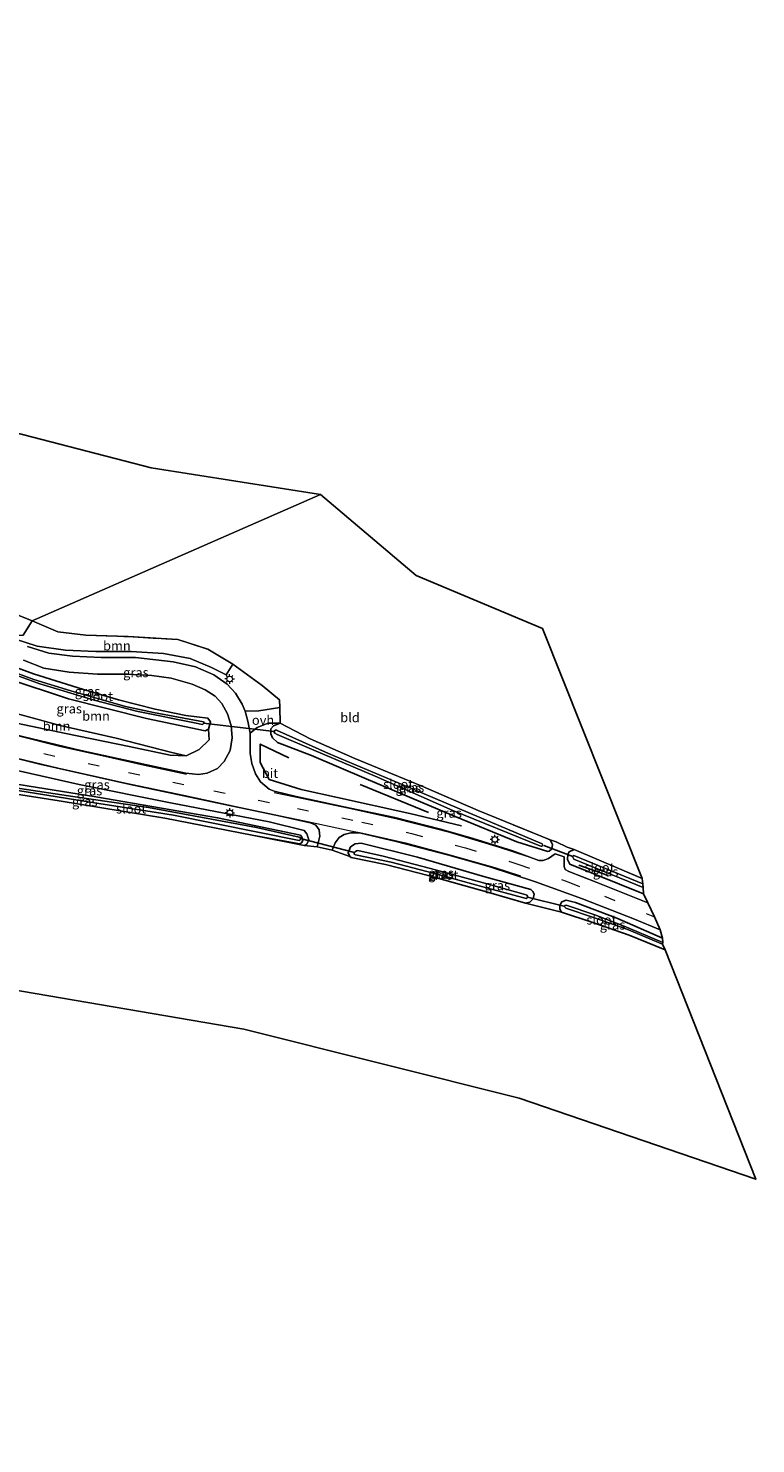
# Model space of a CAD drawing. Units: metres. Extents: x 189994 to 200000, y 406249 to 412503.
# Drawn here: x 190290 to 190483, y 410138 to 410513 of the extents above; entities that cross this region are included whole.
import ezdxf
from ezdxf.enums import TextEntityAlignment as Align

# ---------------------------------------------------------------- set-up
doc = ezdxf.new("R2010")
doc.units = ezdxf.units.M
doc.linetypes.add('IE-TERREINAFSCHEIDING', pattern=[10, 8, -2])
doc.linetypes.add('VW-3-9_STREEP', pattern=[12, 3, -9])
doc.layers.get('0').update_dxf_attribs({"lineweight": 25})
for name, color, linetype in [('B-ME-GR-BOMENRIJ-L-B1', 10, 'Continuous'), ('B-ME-GW-INSTEEKWATERGANG-L-B1', 10, 'Continuous'), ('B-ME-KG-KADASTRAAL-OPNAMEDTMGRENS-L-B1', 10, 'Continuous'), ('B-ME-KW-DUIKER-L-B1', 10, 'Continuous')]:
    doc.layers.add(name, color=color, linetype=linetype)
for name, color, linetype, lineweight in [('B-ME-GR-BOOM-GV-B6', 93, 'Continuous', 18), ('B-ME-GW-KRUINLIJN-L-B1', 93, 'Continuous', 18), ('B-ME-GW-TEENLIJN-L-B1', 93, 'Continuous', 18), ('B-ME-IE-GRASLAND-GV-B6', 93, 'Continuous', 18), ('B-ME-IE-GRONDWERKLIJN-GROND_INGERICHT-GV-B6', 253, 'Continuous', 18), ('B-ME-IE-HULPGEOMETRIE-L-B1', 53, 'Continuous', 18), ('B-ME-IE-MEUBILAIR_WEGMEUBILAIR-LICHTMAST-S-B1', 8, 'Continuous', 18), ('B-ME-IE-TERREINAFSCHEIDING-DOORGANG-L-B1', 8, 'IE-TERREINAFSCHEIDING-KUNSTMATIG-OPEN', 18), ('B-ME-IE-TERREINAFSCHEIDING-RASTERHEKWERK-L-B1', 8, 'IE-TERREINAFSCHEIDING', 18), ('B-ME-OG-WATER-GV-B6', 153, 'Continuous', 18), ('B-ME-VH-VERH_SOORT-BITUMEN-GV-B6', 8, 'IE-TERREINAFSCHEIDING-NATUURLIJK-HOUTWAL', 18), ('B-ME-VH-VERH_SOORT-ONVERHARD-GV-B6', 8, 'Continuous', 18), ('B-ME-VW-MARKERING-39STREEP-015-L-B1', 255, 'VW-3-9_STREEP', 18), ('B-ME-VW-MARKERING-STREEP-015-L-B1', 7, 'Continuous', 18)]:
    doc.layers.add(name, color=color, linetype=linetype, lineweight=lineweight)
doc.styles.add('NLCS-ISO', font='NLCS-ISO.TTF')
doc.linetypes.add('IE-TERREINAFSCHEIDING-KUNSTMATIG-OPEN', pattern='A,7,-1.5,[67,NLCS.SHX,S=0.75,R=0,X=0,Y=0],-1.5', length=10)
doc.linetypes.add('IE-TERREINAFSCHEIDING-NATUURLIJK-HOUTWAL', pattern='A,7,-1.5,[67,NLCS.SHX,S=0.75,R=45,X=0,Y=0],-1.5,7,-1.5,[70,NLCS.SHX,S=0.75,R=0,X=0,Y=0],-1.5', length=20)

# ---------------------------------------------------------------- blocks, each defined once
blk = doc.blocks.new('lantaarnpaal')
for p, q in [((-0.75, 0), (-1.25, 0)), ((-0.88, 0.88), (-0.53, 0.53)), ((0, 0.75), (0, 1.25)), ((0.53, 0.53), (0.88, 0.88)), ((0.75, 0), (1.25, 0)), ((-0.53, -0.53), (-0.88, -0.88)), ((0, -0.75), (0, -1.25)), ((0.53, -0.53), (0.88, -0.88))]:
    blk.add_line(p, q)
blk.add_circle((0, 0), 0.75)

msp = doc.modelspace()

# ---------------------------------------------------------------- linework, layer by layer
at = {"layer": 'B-ME-GR-BOMENRIJ-L-B1'}
for p, q in [((190378.052, 410313.072, 12.412), (190396.155, 410305.63, 12.365)), ((190436.008, 410291.721, 11.687), (190443.762, 410288.955, 11.696))]:
    msp.add_line(p, q, dxfattribs=at)
msp.add_polyline3d([(190404.893, 410302.073, 12.318), (190391.24, 410305.341, 12.386), (190372.03, 410309.578, 12.574), (190362.387, 410311.754, 12.557), (190353.948, 410314.404, 12.446), (190351.546, 410318.854, 12.433), (190351.568, 410323.782, 12.323), (190359.15, 410320.156, 12.348)], dxfattribs=at)
at = {"layer": 'B-ME-GR-BOOM-GV-B6'}
for points in [[(190291.071, 410356.432, 11.772), (190288.746, 410352.606, 12.004), (190283.976, 410352.45, 12.164), (190273.167, 410357.104, 12.194), (190260.247, 410362.711, 12.16), (190251.08, 410367.181, 12.223), (190249.532, 410368.833, 12.181), (190251.85, 410372.707, 11.991), (190263.776, 410367.594, 11.953), (190275.527, 410362.649, 11.869), (190291.071, 410356.432, 11.772)], [(190291.071, 410356.432, 11.772), (190297.882, 410353.518, 11.883), (190305.359, 410352.642, 11.854), (190316.541, 410352.215, 11.824), (190329.698, 410351.443, 11.854), (190337.644, 410348.904, 11.892), (190344.303, 410344.972, 11.858), (190342.498, 410342.076, 12.331), (190338.613, 410344.013, 12.31), (190332.97, 410346.438, 12.31), (190325.86, 410347.735, 12.301), (190317.323, 410348.244, 12.276), (190308.004, 410348.319, 12.229), (190299.913, 410348.626, 12.229), (190292.425, 410349.703, 12.212), (190283.976, 410352.45, 12.164), (190288.746, 410352.606, 12.004), (190291.071, 410356.432, 11.772)], [(190273.17, 410345.381, 11.868), (190284.466, 410341.11, 11.863), (190300.734, 410335.774, 11.875), (190321.388, 410330.543, 11.815), (190336.972, 410327.307, 11.911), (190337.815, 410327.728, 11.911), (190337.981, 410324.847, 12.092), (190335.314, 410322.322, 12.207), (190331.874, 410320.657, 12.284), (190328.115, 410321.564, 12.079), (190313.385, 410325.341, 11.887), (190298.543, 410328.644, 12.003), (190281.663, 410333.307, 12.051), (190265.617, 410338.064, 12.101), (190273.17, 410345.381, 11.868)], [(190265.617, 410338.064, 12.101), (190281.663, 410333.307, 12.051), (190298.543, 410328.644, 12.003), (190313.385, 410325.341, 11.887), (190328.115, 410321.564, 12.079), (190331.874, 410320.657, 12.284), (190327.674, 410320.869, 12.378), (190316.833, 410323.103, 12.433), (190299.978, 410326.545, 12.604), (190281.388, 410330.461, 12.962), (190260.028, 410335.691, 13.358), (190265.617, 410338.064, 12.101)]]:
    msp.add_polyline3d(points, dxfattribs=at)
at = {"layer": 'B-ME-GW-INSTEEKWATERGANG-L-B1'}
for points in [[(190273.17, 410345.381, 11.868), (190284.466, 410341.11, 11.863), (190300.734, 410335.774, 11.875), (190321.388, 410330.543, 11.815), (190336.972, 410327.307, 11.911), (190337.815, 410327.728, 11.911), (190338.373, 410329.65, 11.827), (190337.653, 410330.646, 11.823), (190331.854, 410331.369, 11.803)], [(190313.936, 410335.502, 11.847), (190304.705, 410338.184, 11.911), (190291.443, 410342.392, 11.955), (190283.774, 410345.196, 11.943), (190275.426, 410348.13, 11.873)], [(190313.936, 410335.502, 11.847), (190323.687, 410332.967, 11.795), (190331.854, 410331.369, 11.803)], [(190428.398, 410298.394, 11.807), (190428.973, 410297.194, 12.045), (190428.82, 410296.032, 12.242), (190428.117, 410295.4, 12.297), (190427.736, 410295.291, 12.293), (190419.516, 410297.847, 12.25), (190403.195, 410304.563, 12.152), (190379.58, 410314.55, 12.148), (190365.13, 410320.749, 12.233), (190356.118, 410324.207, 12.169), (190354.756, 410325.456, 12.105), (190354.327, 410326.456, 11.96), (190354.383, 410327.844, 11.947), (190355.022, 410328.607, 11.943), (190356.842, 410329.258, 11.854)], [(190248.141, 410319.68, 11.447), (190271.468, 410315.588, 11.483), (190307.962, 410309.801, 11.517), (190340.259, 410304.27, 11.517), (190362.213, 410299.622, 11.517), (190362.564, 410299.129, 11.517), (190362.836, 410298.219, 11.517), (190362.463, 410297.58, 11.521), (190362.077, 410297.379, 11.521), (190349.369, 410299.674, 11.521), (190326.224, 410304.177, 11.5), (190298.273, 410308.762, 11.478), (190270.482, 410313.012, 11.478), (190257.985, 410315.513, 11.449), (190247.273, 410317.426, 11.346)], [(190421.857, 410281.66, 11.704), (190422.976, 410281.914, 11.76), (190423.889, 410282.775, 11.845), (190424.138, 410283.984, 11.909), (190423.814, 410284.717, 12.024), (190423.228, 410285.212, 12.041), (190411.065, 410288.637, 12.033), (190393.221, 410293.766, 12.045), (190378.316, 410297.506, 12.067), (190376.712, 410297.344, 12.062), (190375.448, 410296.577, 12.037), (190374.839, 410294.922, 11.862), (190375.299, 410293.989, 11.73), (190375.661, 410293.712, 11.73), (190384.733, 410291.85, 11.564), (190396.035, 410288.991, 11.5), (190412.136, 410284.45, 11.602), (190421.857, 410281.66, 11.704)], [(190453.171, 410284.054, 12.178), (190433.613, 410291.928, 12.374), (190433.013, 410293.164, 12.165), (190433.035, 410294.556, 12.109), (190433.457, 410295.24, 11.909), (190434.726, 410295.859, 11.743)], [(190458.181, 410272.327, 11.926), (190446.032, 410277.641, 11.99), (190435.124, 410281.811, 12.075), (190432.596, 410282.44, 12.071), (190431.448, 410281.978, 11.939), (190430.917, 410281.035, 11.879), (190430.966, 410279.997, 11.794), (190431.38, 410279.271, 11.628), (190439.731, 410276.474, 11.564), (190449.292, 410273.145, 11.623), (190458.913, 410269.305, 11.623)]]:
    msp.add_polyline3d(points, dxfattribs=at)
at = {"layer": 'B-ME-GW-KRUINLIJN-L-B1'}
msp.add_polyline3d([(190250.425, 410325.966, 13.602), (190277.679, 410318.858, 12.988), (190303.536, 410313.023, 12.399), (190327.721, 410308.219, 12.131), (190353.875, 410303.129, 12.195), (190363.162, 410300.892, 12.08), (190363.853, 410299.996, 12.067), (190364.462, 410298.395, 11.93), (190363.854, 410297.217, 11.756), (190363.2, 410296.883, 11.709), (190349.369, 410299.674, 11.521)], dxfattribs=at)
at = {"layer": 'B-ME-GW-TEENLIJN-L-B1'}
msp.add_polyline3d([(190331.874, 410320.657, 12.284), (190328.115, 410321.564, 12.079), (190313.385, 410325.341, 11.887), (190298.543, 410328.644, 12.003), (190281.663, 410333.307, 12.051), (190265.617, 410338.064, 12.101)], dxfattribs=at)
at = {"layer": 'B-ME-IE-GRASLAND-GV-B6'}
for points in [[(190283.976, 410352.45, 12.164), (190292.425, 410349.703, 12.212), (190299.913, 410348.626, 12.229), (190308.004, 410348.319, 12.229), (190317.323, 410348.244, 12.276), (190325.86, 410347.735, 12.301), (190332.97, 410346.438, 12.31), (190338.613, 410344.013, 12.31), (190342.498, 410342.076, 12.331), (190344.303, 410344.972, 11.858), (190352.023, 410339.296, 11.828), (190356.68, 410335.486, 11.832), (190356.733, 410333.454, 11.839), (190351.136, 410332.584, 12.224), (190347.52, 410332.461, 12.314), (190346.745, 410334.36, 12.331), (190344.966, 410337.291, 12.301), (190342.744, 410339.669, 12.293), (190339.241, 410342.09, 12.31), (190334.422, 410344.258, 12.301), (190328.504, 410345.533, 12.318), (190318.466, 410346.734, 12.344), (190309.416, 410346.709, 12.318), (190301.786, 410347.008, 12.293), (190295.483, 410347.858, 12.254), (190289.822, 410349.612, 12.246)], [(190274.522, 410346.495, 10.993), (190293.092, 410339.752, 10.996), (190307.56, 410335.362, 10.996), (190318.742, 410332.455, 10.992), (190334.577, 410329.325, 10.933), (190336.137, 410328.93, 10.96), (190336.759, 410329.301, 10.96), (190336.486, 410329.643, 10.96), (190323.212, 410332.171, 10.956), (190315.818, 410333.735, 10.98), (190301.307, 410337.844, 11.12), (190291.576, 410340.905, 11.12), (190274.782, 410347.04, 11.083)], [(190288.785, 410345.971, 12.203), (190294.184, 410343.843, 12.224), (190300.936, 410342.792, 12.195), (190308.422, 410342.252, 12.203), (190316.347, 410342.296, 12.233), (190322.814, 410341.954, 12.284), (190327.957, 410341.201, 12.267), (190333.473, 410339.625, 12.28), (190336.944, 410338.11, 12.267), (190339.611, 410336.441, 12.267), (190341.4, 410334.551, 12.267), (190342.861, 410331.8, 12.284), (190343.846, 410328.71, 12.293), (190344.107, 410325.403, 12.314), (190343.585, 410322.04, 12.348), (190342.026, 410319.106, 12.391), (190340.195, 410317.301, 12.442), (190337.466, 410316.042, 12.497), (190335.209, 410315.732, 12.519), (190331.863, 410316.028, 12.612), (190323.526, 410317.822, 12.642), (190303.961, 410322.069, 12.749), (190284.128, 410326.802, 13.094)], [(190281.388, 410330.461, 12.962), (190299.978, 410326.545, 12.604), (190316.833, 410323.103, 12.433), (190327.674, 410320.869, 12.378), (190331.874, 410320.657, 12.284), (190335.314, 410322.322, 12.207), (190337.981, 410324.847, 12.092), (190337.815, 410327.728, 11.911), (190338.373, 410329.65, 11.827), (190337.653, 410330.646, 11.823), (190331.854, 410331.369, 11.803), (190323.687, 410332.967, 11.795), (190313.936, 410335.502, 11.847), (190304.705, 410338.184, 11.911), (190291.443, 410342.392, 11.955), (190283.774, 410345.196, 11.943)], [(190283.774, 410345.196, 11.943), (190291.443, 410342.392, 11.955), (190304.705, 410338.184, 11.911), (190313.936, 410335.502, 11.847), (190323.687, 410332.967, 11.795), (190331.854, 410331.369, 11.803), (190337.653, 410330.646, 11.823), (190338.373, 410329.65, 11.827), (190337.815, 410327.728, 11.911), (190336.972, 410327.307, 11.911), (190321.388, 410330.543, 11.815), (190300.734, 410335.774, 11.875), (190284.466, 410341.11, 11.863)], [(190249.23, 410329.471, 13.86), (190273.127, 410323.425, 13.269), (190293.153, 410318.418, 12.894), (190316.756, 410313.12, 12.527), (190340.019, 410308.231, 12.404), (190355.662, 410304.919, 12.378), (190364.866, 410302.92, 12.378), (190366.322, 410302.315, 12.378), (190367.152, 410301.047, 12.361), (190367.295, 410300.079, 12.323), (190367.324, 410299.368, 12.314), (190366.59, 410296.551, 11.981), (190363.2, 410296.883, 11.709), (190363.854, 410297.217, 11.756), (190364.462, 410298.395, 11.93), (190363.853, 410299.996, 12.067), (190363.162, 410300.892, 12.08), (190353.875, 410303.129, 12.195), (190327.721, 410308.219, 12.131), (190303.536, 410313.023, 12.399), (190277.679, 410318.858, 12.988), (190250.425, 410325.966, 13.602), (190249.23, 410329.471, 13.86)], [(190453.171, 410284.054, 12.178), (190454.293, 410281.693, 12.399), (190440.627, 410287.151, 12.506), (190433.342, 410289.967, 12.519), (190432.404, 410290.528, 12.476), (190432.106, 410291.329, 12.399), (190432.114, 410293.868, 12.284), (190429.719, 410294.669, 12.374), (190427.941, 410293.435, 12.493), (190426.562, 410292.948, 12.527), (190425.772, 410292.907, 12.523), (190425.417, 410292.917, 12.519), (190418.482, 410295.441, 12.502), (190407.996, 410298.781, 12.553), (190399.709, 410301.154, 12.536), (190387.244, 410304.304, 12.553), (190373.734, 410307.16, 12.536), (190361.082, 410309.881, 12.527), (190355.194, 410311.286, 12.523), (190353.946, 410311.82, 12.523), (190351.608, 410313.8, 12.519), (190350.246, 410315.904, 12.506), (190349.307, 410318.576, 12.472), (190348.881, 410321.291, 12.433), (190348.904, 410326.644, 12.404), (190350.771, 410328.11, 12.305), (190353.605, 410329.322, 12.109), (190356.842, 410329.258, 11.854), (190355.022, 410328.607, 11.943), (190354.383, 410327.844, 11.947), (190354.327, 410326.456, 11.96), (190354.756, 410325.456, 12.105), (190356.118, 410324.207, 12.169), (190365.13, 410320.749, 12.233), (190379.58, 410314.55, 12.148), (190403.195, 410304.563, 12.152), (190419.516, 410297.847, 12.25), (190427.736, 410295.291, 12.293), (190428.117, 410295.4, 12.297), (190428.82, 410296.032, 12.242), (190428.973, 410297.194, 12.045), (190428.398, 410298.394, 11.807), (190429.982, 410297.87, 12.161), (190432.895, 410296.464, 12.161), (190434.726, 410295.859, 11.743), (190433.457, 410295.24, 11.909), (190433.035, 410294.556, 12.109), (190433.013, 410293.164, 12.165), (190433.613, 410291.928, 12.374), (190453.171, 410284.054, 12.178)], [(190356.842, 410329.258, 11.854), (190364.772, 410325.18, 11.764), (190376.607, 410319.982, 11.649), (190394.21, 410312.732, 11.683), (190409.35, 410306.202, 11.781), (190428.398, 410298.394, 11.807), (190428.973, 410297.194, 12.045), (190428.82, 410296.032, 12.242), (190428.117, 410295.4, 12.297), (190427.736, 410295.291, 12.293), (190419.516, 410297.847, 12.25), (190403.195, 410304.563, 12.152), (190379.58, 410314.55, 12.148), (190365.13, 410320.749, 12.233), (190356.118, 410324.207, 12.169), (190354.756, 410325.456, 12.105), (190354.327, 410326.456, 11.96), (190354.383, 410327.844, 11.947), (190355.022, 410328.607, 11.943), (190356.842, 410329.258, 11.854)], [(190425.695, 410296.848, 11.171), (190425.974, 410296.725, 11.171), (190426.176, 410296.764, 11.171), (190426.318, 410296.832, 11.171), (190426.428, 410296.942, 11.171), (190426.393, 410297.155, 11.171), (190426.302, 410297.348, 11.171), (190410.202, 410304.164, 11.171), (190391.47, 410312.122, 11.171), (190369.617, 410321.253, 11.171), (190355.899, 410327.463, 11.171), (190355.765, 410327.501, 11.171), (190355.554, 410327.462, 11.171), (190355.214, 410327.208, 11.171), (190355.241, 410326.949, 11.171), (190355.391, 410326.614, 11.171), (190356.027, 410326.259, 11.171), (190365.735, 410322.141, 11.171), (190382.025, 410315.224, 11.171), (190402.614, 410306.185, 11.171), (190425.695, 410296.848, 11.171)], [(190250.425, 410325.966, 13.602), (190277.679, 410318.858, 12.988), (190303.536, 410313.023, 12.399), (190327.721, 410308.219, 12.131), (190353.875, 410303.129, 12.195), (190363.162, 410300.892, 12.08), (190363.853, 410299.996, 12.067), (190364.462, 410298.395, 11.93), (190363.854, 410297.217, 11.756), (190363.2, 410296.883, 11.709), (190349.369, 410299.674, 11.521), (190362.077, 410297.379, 11.521), (190362.463, 410297.58, 11.521), (190362.836, 410298.219, 11.517), (190362.564, 410299.129, 11.517), (190362.213, 410299.622, 11.517), (190340.259, 410304.27, 11.517), (190307.962, 410309.801, 11.517), (190271.468, 410315.588, 11.483), (190248.141, 410319.68, 11.447), (190250.425, 410325.966, 13.602)], [(190271.468, 410315.588, 11.483), (190307.962, 410309.801, 11.517), (190340.259, 410304.27, 11.517), (190362.213, 410299.622, 11.517), (190362.564, 410299.129, 11.517), (190362.836, 410298.219, 11.517), (190362.463, 410297.58, 11.521), (190362.077, 410297.379, 11.521), (190349.369, 410299.674, 11.521), (190326.224, 410304.177, 11.5), (190298.273, 410308.762, 11.478), (190270.482, 410313.012, 11.478)], [(190273.543, 410313.644, 11.027), (190305.907, 410308.507, 11.027), (190328.542, 410304.925, 11.027), (190361.885, 410298.256, 11.027), (190362.138, 410298.411, 11.027), (190362.235, 410298.623, 11.027), (190362.11, 410298.964, 11.027), (190361.902, 410299.146, 11.027), (190350.521, 410301.638, 11.027), (190321.925, 410306.947, 11.027), (190301.86, 410309.9, 11.027), (190273.679, 410314.144, 11.027)], [(190457.511, 410274.535, 12.276), (190458.181, 410272.327, 11.926), (190446.032, 410277.641, 11.99), (190435.124, 410281.811, 12.075), (190432.596, 410282.44, 12.071), (190431.448, 410281.978, 11.939), (190430.917, 410281.035, 11.879), (190430.966, 410279.997, 11.794), (190431.38, 410279.271, 11.628), (190421.857, 410281.66, 11.704), (190422.976, 410281.914, 11.76), (190423.889, 410282.775, 11.845), (190424.138, 410283.984, 11.909), (190423.814, 410284.717, 12.024), (190423.228, 410285.212, 12.041), (190411.065, 410288.637, 12.033), (190393.221, 410293.766, 12.045), (190378.316, 410297.506, 12.067), (190376.712, 410297.344, 12.062), (190375.448, 410296.577, 12.037), (190374.839, 410294.922, 11.862), (190375.299, 410293.989, 11.73), (190370.594, 410295.619, 11.986), (190371.361, 410297.611, 12.152), (190372.459, 410299.009, 12.348), (190373.747, 410299.847, 12.331), (190375.584, 410300.291, 12.335), (190377.813, 410300.279, 12.357), (190387.585, 410297.969, 12.399), (190401.155, 410294.468, 12.404), (190412.167, 410291.363, 12.429), (190424.536, 410287.278, 12.348), (190437.006, 410282.761, 12.348), (190450.731, 410277.381, 12.242), (190457.511, 410274.535, 12.276)], [(190378.316, 410297.506, 12.067), (190393.221, 410293.766, 12.045), (190411.065, 410288.637, 12.033), (190423.228, 410285.212, 12.041), (190423.814, 410284.717, 12.024), (190424.138, 410283.984, 11.909), (190423.889, 410282.775, 11.845), (190422.976, 410281.914, 11.76), (190421.857, 410281.66, 11.704), (190412.136, 410284.45, 11.602), (190396.035, 410288.991, 11.5), (190384.733, 410291.85, 11.564), (190375.661, 410293.712, 11.73), (190375.299, 410293.989, 11.73), (190374.839, 410294.922, 11.862), (190375.448, 410296.577, 12.037), (190376.712, 410297.344, 12.062), (190378.316, 410297.506, 12.067)], [(190421.058, 410283.143, 11.027), (190422.049, 410282.89, 11.027), (190422.299, 410283.021, 11.027), (190422.413, 410283.235, 11.027), (190422.364, 410283.438, 11.027), (190422.215, 410283.698, 11.027), (190422.068, 410283.87, 11.027), (190411.335, 410286.843, 11.027), (190396.692, 410290.78, 11.027), (190384.115, 410294.044, 11.027), (190377.414, 410295.575, 11.027), (190377.056, 410295.447, 11.027), (190376.679, 410295.237, 11.027), (190376.461, 410294.981, 11.027), (190376.464, 410294.641, 11.027), (190376.612, 410294.52, 11.027), (190376.755, 410294.397, 11.027), (190386.248, 410292.514, 11.027), (190397.771, 410289.465, 11.027), (190410.519, 410285.922, 11.027), (190421.058, 410283.143, 11.027)], [(190452.791, 410288.191, 11.76), (190452.923, 410286.737, 11.351), (190434.686, 410294.207, 11.321), (190434.521, 410294.137, 11.321), (190434.407, 410293.984, 11.316), (190434.415, 410293.777, 11.316), (190434.634, 410293.32, 11.316), (190453.061, 410285.752, 11.333), (190453.171, 410284.054, 12.178), (190433.613, 410291.928, 12.374), (190433.013, 410293.164, 12.165), (190433.035, 410294.556, 12.109), (190433.457, 410295.24, 11.909), (190434.726, 410295.859, 11.743), (190452.791, 410288.191, 11.76)], [(190458.181, 410272.327, 11.926), (190458.228, 410271.19, 11.027), (190447.97, 410275.534, 11.027), (190440.205, 410278.494, 11.027), (190432.603, 410281.056, 11.027), (190432.317, 410280.966, 11.027), (190432.233, 410280.839, 11.027), (190432.325, 410280.498, 11.027), (190432.416, 410280.421, 11.027), (190432.562, 410280.314, 11.027), (190439.848, 410277.83, 11.027), (190448.677, 410274.696, 11.027), (190458.126, 410270.728, 11.027), (190458.913, 410269.305, 11.623), (190449.292, 410273.145, 11.623), (190439.731, 410276.474, 11.564), (190431.38, 410279.271, 11.628), (190430.966, 410279.997, 11.794), (190430.917, 410281.035, 11.879), (190431.448, 410281.978, 11.939), (190432.596, 410282.44, 12.071), (190435.124, 410281.811, 12.075), (190446.032, 410277.641, 11.99), (190458.181, 410272.327, 11.926)]]:
    msp.add_polyline3d(points, dxfattribs=at)
at = {"layer": 'B-ME-IE-GRONDWERKLIJN-GROND_INGERICHT-GV-B6'}
for points in [[(190291.071, 410356.432, 11.772), (190275.527, 410362.649, 11.869), (190263.776, 410367.594, 11.953), (190251.85, 410372.707, 11.991), (190256.378, 410380.965, 12.042), (190260.137, 410386.626, 12.008), (190267.925, 410397.173, 11.941), (190276.489, 410408.878, 11.877), (190322.648, 410396.915, 11.78), (190367.554, 410389.832, 11.789), (190291.071, 410356.432, 11.772)], [(190452.791, 410288.191, 11.76), (190434.726, 410295.859, 11.743), (190432.895, 410296.464, 12.161), (190429.982, 410297.87, 12.161), (190428.398, 410298.394, 11.807), (190409.35, 410306.202, 11.781), (190394.21, 410312.732, 11.683), (190376.607, 410319.982, 11.649), (190364.772, 410325.18, 11.764), (190356.842, 410329.258, 11.854), (190356.733, 410333.454, 11.839), (190356.68, 410335.486, 11.832), (190352.023, 410339.296, 11.828), (190344.303, 410344.972, 11.858), (190337.644, 410348.904, 11.892), (190329.698, 410351.443, 11.854), (190316.541, 410352.215, 11.824), (190305.359, 410352.642, 11.854), (190297.882, 410353.518, 11.883), (190291.071, 410356.432, 11.772), (190367.554, 410389.832, 11.789), (190392.902, 410368.451, 11.79), (190426.335, 410354.356, 11.794), (190452.791, 410288.191, 11.76)], [(190270.482, 410313.012, 11.478), (190298.273, 410308.762, 11.478), (190326.224, 410304.177, 11.5), (190349.369, 410299.674, 11.521), (190363.2, 410296.883, 11.709), (190366.59, 410296.551, 11.981), (190370.594, 410295.619, 11.986), (190375.299, 410293.989, 11.73), (190375.661, 410293.712, 11.73), (190384.733, 410291.85, 11.564), (190396.035, 410288.991, 11.5), (190412.136, 410284.45, 11.602), (190421.857, 410281.66, 11.704), (190431.38, 410279.271, 11.628), (190439.731, 410276.474, 11.564), (190449.292, 410273.145, 11.623), (190458.913, 410269.305, 11.623), (190482.874, 410208.471, 11.619), (190420.154, 410230.012, 11.513), (190347.195, 410248.269, 11.53), (190240.144, 410266.52, 11.423)]]:
    msp.add_polyline3d(points, dxfattribs=at)
at = {"layer": 'B-ME-IE-HULPGEOMETRIE-L-B1'}
msp.add_polyline3d([(190367.554, 410389.832, 11.789), (190291.071, 410356.432, 11.772), (190288.746, 410352.606, 12.004)], dxfattribs=at)
at = {"layer": 'B-ME-IE-TERREINAFSCHEIDING-DOORGANG-L-B1'}
msp.add_line((190432.895, 410296.464, 12.161), (190429.982, 410297.87, 12.161), dxfattribs=at)
msp.add_polyline3d([(190356.68, 410335.486, 11.832), (190356.733, 410333.454, 11.839), (190356.842, 410329.258, 11.854)], dxfattribs=at)
at = {"layer": 'B-ME-IE-TERREINAFSCHEIDING-RASTERHEKWERK-L-B1'}
for p, q in [((190429.982, 410297.87, 12.161), (190428.398, 410298.394, 11.807)), ((190434.726, 410295.859, 11.743), (190432.895, 410296.464, 12.161)), ((190434.726, 410295.859, 11.743), (190452.791, 410288.191, 11.76))]:
    msp.add_line(p, q, dxfattribs=at)
for points in [[(190291.071, 410356.432, 11.772), (190275.527, 410362.649, 11.869), (190263.776, 410367.594, 11.953), (190251.85, 410372.707, 11.991), (190256.378, 410380.965, 12.042), (190260.137, 410386.626, 12.008), (190267.925, 410397.173, 11.941)], [(190291.071, 410356.432, 11.772), (190297.882, 410353.518, 11.883), (190305.359, 410352.642, 11.854), (190316.541, 410352.215, 11.824), (190329.698, 410351.443, 11.854), (190337.644, 410348.904, 11.892), (190344.303, 410344.972, 11.858), (190352.023, 410339.296, 11.828), (190356.68, 410335.486, 11.832)], [(190356.842, 410329.258, 11.854), (190364.772, 410325.18, 11.764), (190376.607, 410319.982, 11.649), (190394.21, 410312.732, 11.683), (190409.35, 410306.202, 11.781), (190428.398, 410298.394, 11.807)]]:
    msp.add_polyline3d(points, dxfattribs=at)
at = {"layer": 'B-ME-KG-KADASTRAAL-OPNAMEDTMGRENS-L-B1'}
for points in [[(190112.859, 410678.964, 11.258), (190136.565, 410601.207, 11.299), (190136.944, 410599.967, 10.549), (190137.211, 410599.088, 10.549), (190137.238, 410599.001, 10.929), (190132.436, 410591.746, 11.3), (190129.547, 410587.382, 11.205), (190128.709, 410586.115, 10.326), (190127.487, 410584.27, 10.326), (190126.756, 410583.165, 11.111), (190099.577, 410542.103, 11.396), (190090.525, 410528.427, 11.468), (190093.825, 410497.474, 11.637), (190100.621, 410489.942, 11.684), (190171.014, 410457.839, 11.637), (190172.122, 410457.334, 11.082), (190173.251, 410456.821, 11.726), (190223.414, 410433.689, 11.911), (190250.104, 410421.212, 11.879), (190276.489, 410408.878, 11.877), (190322.648, 410396.915, 11.78), (190367.554, 410389.832, 11.789)], [(190367.554, 410389.832, 11.789), (190392.902, 410368.451, 11.79), (190426.335, 410354.356, 11.794), (190452.791, 410288.191, 11.76), (190452.923, 410286.737, 11.351), (190453.061, 410285.752, 11.333), (190453.171, 410284.054, 12.178), (190454.293, 410281.693, 12.399), (190456.059, 410278.009, 12.463), (190457.511, 410274.535, 12.276), (190458.181, 410272.327, 11.926), (190458.228, 410271.19, 11.027), (190458.126, 410270.728, 11.027), (190458.913, 410269.305, 11.623), (190482.874, 410208.471, 11.619), (190420.154, 410230.012, 11.513), (190347.195, 410248.269, 11.53), (190240.144, 410266.52, 11.423), (190232.876, 410225.766, 11.414), (190185.928, 410137.818, 11.346)]]:
    msp.add_polyline3d(points, dxfattribs=at)
at = {"layer": 'B-ME-KW-DUIKER-L-B1'}
for p, q in [((190336.46, 410329.258, 10.928), (190355.334, 410327.065, 11.214)), ((190362.247, 410298.721, 11.227), (190376.547, 410295.028, 11.201)), ((190434.369, 410293.995, 11.44), (190426.712, 410296.901, 11.338)), ((190422.422, 410283.183, 11.257), (190432.407, 410280.702, 11.257))]:
    msp.add_line(p, q, dxfattribs=at)
at = {"layer": 'B-ME-OG-WATER-GV-B6'}
for points in [[(190274.782, 410347.04, 11.083), (190291.576, 410340.905, 11.12), (190301.307, 410337.844, 11.12), (190315.818, 410333.735, 10.98), (190323.212, 410332.171, 10.956), (190336.486, 410329.643, 10.96), (190336.759, 410329.301, 10.96), (190336.137, 410328.93, 10.96), (190334.577, 410329.325, 10.933), (190318.742, 410332.455, 10.992), (190307.56, 410335.362, 10.996), (190293.092, 410339.752, 10.996), (190274.522, 410346.495, 10.993), (190274.782, 410347.04, 11.083)], [(190356.027, 410326.259, 11.171), (190355.391, 410326.614, 11.171), (190355.241, 410326.949, 11.171), (190355.214, 410327.208, 11.171), (190355.554, 410327.462, 11.171), (190355.765, 410327.501, 11.171), (190355.899, 410327.463, 11.171), (190369.617, 410321.253, 11.171), (190391.47, 410312.122, 11.171), (190410.202, 410304.164, 11.171), (190426.302, 410297.348, 11.171), (190426.393, 410297.155, 11.171), (190426.428, 410296.942, 11.171), (190426.318, 410296.832, 11.171), (190426.176, 410296.764, 11.171), (190425.974, 410296.725, 11.171), (190425.695, 410296.848, 11.171), (190402.614, 410306.185, 11.171), (190382.025, 410315.224, 11.171), (190365.735, 410322.141, 11.171), (190356.027, 410326.259, 11.171)], [(190362.138, 410298.411, 11.027), (190361.885, 410298.256, 11.027), (190328.542, 410304.925, 11.027), (190305.907, 410308.507, 11.027), (190273.543, 410313.644, 11.027), (190247.248, 410317.862, 11.026), (190247.492, 410318.797, 11.026), (190254.196, 410317.853, 11.027), (190273.679, 410314.144, 11.027), (190301.86, 410309.9, 11.027), (190321.925, 410306.947, 11.027), (190350.521, 410301.638, 11.027), (190361.902, 410299.146, 11.027), (190362.11, 410298.964, 11.027), (190362.235, 410298.623, 11.027), (190362.138, 410298.411, 11.027)], [(190422.299, 410283.021, 11.027), (190422.049, 410282.89, 11.027), (190421.058, 410283.143, 11.027), (190410.519, 410285.922, 11.027), (190397.771, 410289.465, 11.027), (190386.248, 410292.514, 11.027), (190376.755, 410294.397, 11.027), (190376.612, 410294.52, 11.027), (190376.464, 410294.641, 11.027), (190376.461, 410294.981, 11.027), (190376.679, 410295.237, 11.027), (190377.056, 410295.447, 11.027), (190377.414, 410295.575, 11.027), (190384.115, 410294.044, 11.027), (190396.692, 410290.78, 11.027), (190411.335, 410286.843, 11.027), (190422.068, 410283.87, 11.027), (190422.215, 410283.698, 11.027), (190422.364, 410283.438, 11.027), (190422.413, 410283.235, 11.027), (190422.299, 410283.021, 11.027)], [(190452.923, 410286.737, 11.351), (190453.061, 410285.752, 11.333), (190434.634, 410293.32, 11.316), (190434.415, 410293.777, 11.316), (190434.407, 410293.984, 11.316), (190434.521, 410294.137, 11.321), (190434.686, 410294.207, 11.321), (190452.923, 410286.737, 11.351)], [(190458.228, 410271.19, 11.027), (190458.126, 410270.728, 11.027), (190448.677, 410274.696, 11.027), (190439.848, 410277.83, 11.027), (190432.562, 410280.314, 11.027), (190432.416, 410280.421, 11.027), (190432.325, 410280.498, 11.027), (190432.233, 410280.839, 11.027), (190432.317, 410280.966, 11.027), (190432.603, 410281.056, 11.027), (190440.205, 410278.494, 11.027), (190447.97, 410275.534, 11.027), (190458.228, 410271.19, 11.027)]]:
    msp.add_polyline3d(points, dxfattribs=at)
at = {"layer": 'B-ME-VH-VERH_SOORT-BITUMEN-GV-B6'}
for points in [[(190289.822, 410349.612, 12.246), (190295.483, 410347.858, 12.254), (190301.786, 410347.008, 12.293), (190309.416, 410346.709, 12.318), (190318.466, 410346.734, 12.344), (190328.504, 410345.533, 12.318), (190334.422, 410344.258, 12.301), (190339.241, 410342.09, 12.31), (190342.744, 410339.669, 12.293), (190344.966, 410337.291, 12.301), (190346.745, 410334.36, 12.331), (190347.52, 410332.461, 12.314), (190348.254, 410329.861, 12.34), (190348.904, 410326.644, 12.404), (190348.881, 410321.291, 12.433), (190349.307, 410318.576, 12.472), (190350.246, 410315.904, 12.506), (190351.608, 410313.8, 12.519), (190353.946, 410311.82, 12.523), (190355.194, 410311.286, 12.523), (190361.082, 410309.881, 12.527), (190373.734, 410307.16, 12.536), (190387.244, 410304.304, 12.553), (190399.709, 410301.154, 12.536), (190407.996, 410298.781, 12.553), (190418.482, 410295.441, 12.502), (190425.417, 410292.917, 12.519), (190425.772, 410292.907, 12.523), (190426.562, 410292.948, 12.527), (190427.941, 410293.435, 12.493), (190429.719, 410294.669, 12.374), (190432.114, 410293.868, 12.284), (190432.106, 410291.329, 12.399), (190432.404, 410290.528, 12.476), (190433.342, 410289.967, 12.519), (190440.627, 410287.151, 12.506), (190454.293, 410281.693, 12.399)], [(190284.128, 410326.802, 13.094), (190303.961, 410322.069, 12.749), (190323.526, 410317.822, 12.642), (190331.863, 410316.028, 12.612), (190335.209, 410315.732, 12.519), (190337.466, 410316.042, 12.497), (190340.195, 410317.301, 12.442), (190342.026, 410319.106, 12.391), (190343.585, 410322.04, 12.348), (190344.107, 410325.403, 12.314), (190343.846, 410328.71, 12.293), (190342.861, 410331.8, 12.284), (190341.4, 410334.551, 12.267), (190339.611, 410336.441, 12.267), (190336.944, 410338.11, 12.267), (190333.473, 410339.625, 12.28), (190327.957, 410341.201, 12.267), (190322.814, 410341.954, 12.284), (190316.347, 410342.296, 12.233), (190308.422, 410342.252, 12.203), (190300.936, 410342.792, 12.195), (190294.184, 410343.843, 12.224), (190288.785, 410345.971, 12.203)], [(190454.293, 410281.693, 12.399), (190456.059, 410278.009, 12.463), (190457.511, 410274.535, 12.276), (190450.731, 410277.381, 12.242), (190437.006, 410282.761, 12.348), (190424.536, 410287.278, 12.348), (190412.167, 410291.363, 12.429), (190401.155, 410294.468, 12.404), (190387.585, 410297.969, 12.399), (190377.813, 410300.279, 12.357), (190375.584, 410300.291, 12.335), (190373.747, 410299.847, 12.331), (190372.459, 410299.009, 12.348), (190371.361, 410297.611, 12.152), (190370.594, 410295.619, 11.986), (190366.59, 410296.551, 11.981), (190367.324, 410299.368, 12.314), (190367.295, 410300.079, 12.323), (190367.152, 410301.047, 12.361), (190366.322, 410302.315, 12.378), (190364.866, 410302.92, 12.378), (190355.662, 410304.919, 12.378), (190340.019, 410308.231, 12.404), (190316.756, 410313.12, 12.527), (190293.153, 410318.418, 12.894), (190273.127, 410323.425, 13.269)]]:
    msp.add_polyline3d(points, dxfattribs=at)
at = {"layer": 'B-ME-VH-VERH_SOORT-ONVERHARD-GV-B6'}
msp.add_polyline3d([(190356.842, 410329.258, 11.854), (190353.605, 410329.322, 12.109), (190350.771, 410328.11, 12.305), (190348.904, 410326.644, 12.404), (190348.254, 410329.861, 12.34), (190347.52, 410332.461, 12.314), (190351.136, 410332.584, 12.224), (190356.733, 410333.454, 11.839), (190356.842, 410329.258, 11.854)], dxfattribs=at)
at = {"layer": 'B-ME-VW-MARKERING-39STREEP-015-L-B1'}
msp.add_polyline3d([(190253.155, 410331.494, 13.817), (190271.58, 410326.796, 13.346), (190294.201, 410321.231, 12.919), (190316.659, 410316.271, 12.591), (190339.284, 410311.344, 12.519), (190361.421, 410306.712, 12.489), (190378.487, 410303.113, 12.506), (190391.649, 410300.087, 12.472), (190405.929, 410296.24, 12.463), (190420.088, 410291.905, 12.472), (190433.381, 410287.177, 12.493), (190442.763, 410283.474, 12.514), (190456.059, 410278.009, 12.463)], dxfattribs=at)
at = {"layer": 'B-ME-VW-MARKERING-STREEP-015-L-B1'}
for points in [[(190332.011, 410315.739, 12.612), (190320.856, 410318.089, 12.642), (190310.387, 410320.484, 12.689), (190298.706, 410323.042, 12.791), (190287.128, 410325.922, 12.953), (190269.048, 410330.366, 13.367), (190257.631, 410333.385, 13.64)], [(190249.299, 410329.639, 13.86), (190265.286, 410325.478, 13.538), (190282.754, 410321.106, 13.145), (190297.908, 410317.51, 12.817), (190315.686, 410313.477, 12.557), (190331.273, 410310.197, 12.527), (190348.463, 410306.55, 12.45), (190363.252, 410303.393, 12.412), (190375.099, 410300.895, 12.425), (190378.74, 410300.199, 12.399), (190390.042, 410297.593, 12.416), (190401.803, 410294.389, 12.416), (190413.75, 410291.081, 12.421), (190420.533, 410288.844, 12.365)], [(190422.297, 410293.982, 12.493), (190414.925, 410296.408, 12.502), (190402.047, 410300.229, 12.523), (190387.498, 410303.965, 12.51), (190375.159, 410306.719, 12.544), (190362.904, 410309.295, 12.527), (190355.203, 410310.86, 12.51)]]:
    msp.add_polyline3d(points, dxfattribs=at)

# ---------------------------------------------------------------- block references
at = {"layer": 'B-ME-IE-MEUBILAIR_WEGMEUBILAIR-LICHTMAST-S-B1', "rotation": 90}
for p in [(190343.438, 410341.007, 12.314), (190343.487, 410305.542, 12.135), (190413.726, 410298.502, 12.412)]:
    msp.add_blockref('lantaarnpaal', p, dxfattribs=at)

# ---------------------------------------------------------------- texts
at = {"layer": 'B-ME-GR-BOOM-GV-B6', "ltscale": 0.2, "style": 'NLCS-ISO'}
for p in [(190313.5498, 410349.8204), (190308.0138, 410331.198), (190297.5596, 410328.5258)]:
    msp.add_text('bmn', height=2.5, dxfattribs=at).set_placement(p, align=Align.MIDDLE_CENTER)
at = {"layer": 'B-ME-IE-GRASLAND-GV-B6', "ltscale": 0.2, "style": 'NLCS-ISO'}
for p in [(190318.5835, 410342.7205), (190305.7715, 410337.7185), (190300.9075, 410333.137), (190306.3015, 410311.4245), (190308.277, 410313.011), (190390.821, 410312.113), (190391.65, 410312.2745), (190305.042, 410308.5295), (190401.587, 410305.5075), (190399.437, 410289.2325), (190399.4885, 410289.583), (190443.092, 410289.9565), (190414.3875, 410286.309), (190444.915, 410275.8725)]:
    msp.add_text('gras', height=2.5, dxfattribs=at).set_placement(p, align=Align.MIDDLE_CENTER)
at = {"layer": 'B-ME-IE-GRONDWERKLIJN-GROND_INGERICHT-GV-B6', "ltscale": 0.2, "style": 'NLCS-ISO'}
msp.add_text('bld', height=2.5, dxfattribs=at).set_placement((190375.337, 410330.8052), align=Align.MIDDLE_CENTER)
at = {"layer": 'B-ME-OG-WATER-GV-B6', "ltscale": 0.2, "style": 'NLCS-ISO'}
for p in [(190308.5251, 410336.4284), (190388.0984, 410313.1151), (190317.3326, 410306.6268), (190400.0422, 410289.0801), (190441.4462, 410291.0814), (190441.9798, 410277.212)]:
    msp.add_text('sloot', height=2.5, dxfattribs=at).set_placement(p, align=Align.MIDDLE_CENTER)
at = {"layer": 'B-ME-VH-VERH_SOORT-BITUMEN-GV-B6', "ltscale": 0.2, "style": 'NLCS-ISO'}
msp.add_text('bit', height=2.5, dxfattribs=at).set_placement((190354.1311, 410316.0647), align=Align.MIDDLE_CENTER)
at = {"layer": 'B-ME-VH-VERH_SOORT-ONVERHARD-GV-B6', "ltscale": 0.2, "style": 'NLCS-ISO'}
msp.add_text('ovh', height=2.5, dxfattribs=at).set_placement((190352.2897, 410330.1058), align=Align.MIDDLE_CENTER)

doc.saveas('drawing.dxf')
